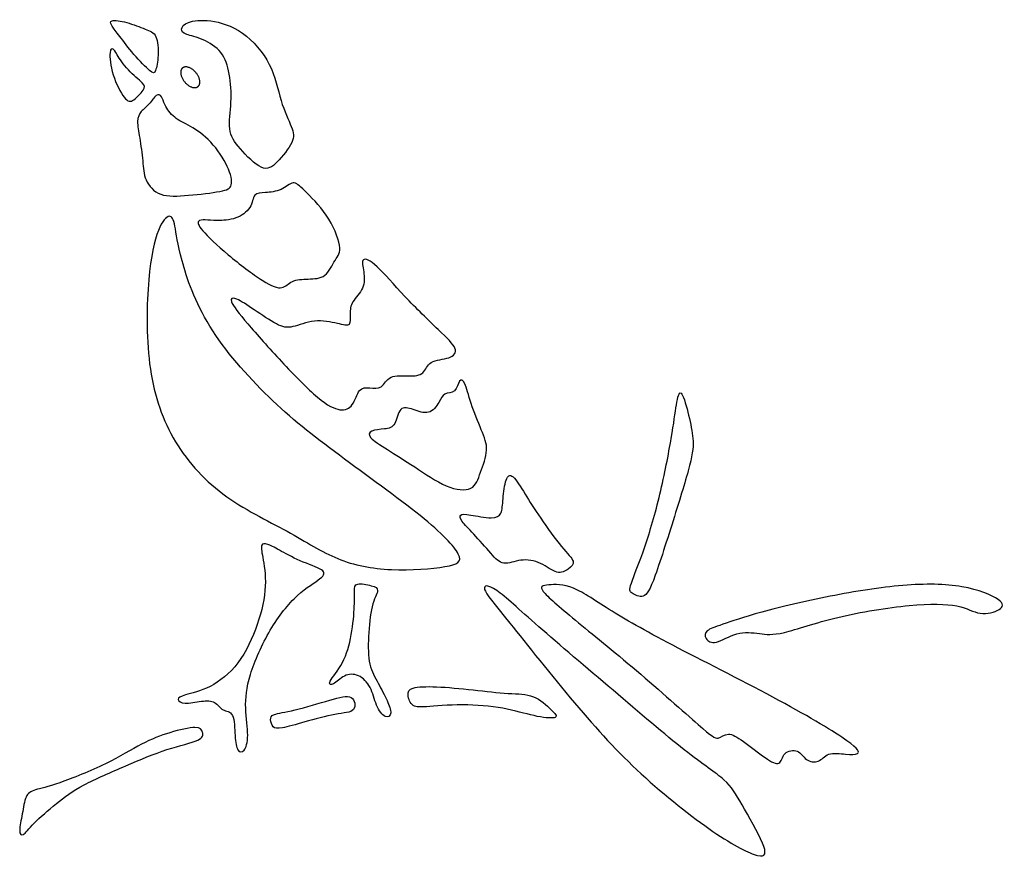
# Model space of a CAD drawing. Units: millimetres. Extents: x -1617 to 113, y -119 to 109.
# Drawn here: x -71 to -28, y -13 to 23 of the extents above; entities that cross this region are included whole.
import ezdxf

# ---------------------------------------------------------------- set-up
doc = ezdxf.new("R2010")
doc.units = ezdxf.units.MM
doc.header["$MEASUREMENT"] = 0
doc.layers.add('Layer 03', color=5, linetype='Continuous')

msp = doc.modelspace()

# ---------------------------------------------------------------- linework, layer by layer
at = {"layer": 'Layer 03'}
for points in [[(-66.925, 22.76), (-66.764, 22.551), (-66.339, 21.973), (-65.505, 21.123), (-65.358, 21.156), (-65.211, 21.891), (-65.277, 22.888), (-65.751, 23.052), (-66.633, 23.412), (-67.401, 23.51), (-67.303, 23.232), (-67.085, 22.97), (-66.925, 22.76)], [(-63.281, 22.617), (-62.999, 22.497), (-62.401, 22.115), (-62.102, 21.168), (-62.002, 19.872), (-62.226, 18.627), (-61.753, 17.904), (-60.632, 16.783), (-60.084, 17.157), (-59.237, 18.203), (-59.337, 18.702), (-59.91, 19.872), (-60.208, 21.566), (-61.526, 23.08), (-63.024, 23.535), (-64.045, 23.41), (-64.294, 23.061), (-64.095, 22.837), (-63.563, 22.737), (-63.281, 22.617)], [(-67.039, 21.953), (-66.938, 21.79), (-66.59, 21.256), (-65.821, 20.667), (-65.821, 20.471), (-66.344, 19.883), (-66.688, 19.899), (-67.292, 21.092), (-67.407, 22.236), (-67.194, 22.236), (-67.14, 22.116), (-67.039, 21.953)], [(-64.941, 19.755), (-64.857, 19.587), (-64.562, 19.155), (-63.877, 18.888), (-62.913, 18.218), (-62.112, 17.008), (-61.948, 16.158), (-62.341, 15.978), (-63.975, 15.782), (-65.234, 15.717), (-65.871, 16.469), (-65.904, 17.253), (-66.051, 18.381), (-66.198, 19.084), (-66.018, 19.493), (-65.626, 19.77), (-65.316, 20.277), (-65.07, 20.163), (-65.026, 19.923), (-64.941, 19.755)], [(-62.646, 14.697), (-62.415, 14.697), (-61.815, 14.741), (-61.129, 15.231), (-61.08, 15.934), (-60.59, 15.901), (-59.821, 15.999), (-59.315, 16.49), (-58.955, 16.114), (-57.811, 15.019), (-57.125, 13.417), (-57.5, 13.041), (-57.876, 12.158), (-58.677, 12.142), (-59.445, 12.109), (-59.756, 11.635), (-60.524, 11.913), (-62.257, 13.221), (-63.483, 14.398), (-63.548, 14.708), (-63.205, 14.741), (-62.878, 14.697), (-62.646, 14.697)], [(-64.196, 12.929), (-63.991, 12.176), (-63.284, 10.105), (-60.405, 6.809), (-57.525, 4.535), (-53.352, 1.573), (-51.736, -0.133), (-52.32, -0.47), (-55.107, -0.695), (-57.445, -0.245), (-59.4, 1.058), (-62.569, 2.564), (-64.787, 5.081), (-65.798, 8.249), (-65.724, 12.455), (-65.249, 14.514), (-64.695, 15.042), (-64.51, 14.62), (-64.4, 13.681), (-64.196, 12.929)], [(-61.035, 10.79), (-60.719, 10.574), (-59.979, 10.063), (-59.414, 9.962), (-58.425, 10.406), (-57.295, 10.184), (-56.79, 10.023), (-56.851, 10.628), (-56.811, 11.133), (-56.185, 11.718), (-56.225, 12.464), (-56.387, 13.13), (-55.761, 12.888), (-54.51, 11.395), (-52.835, 9.781), (-52.069, 9.054), (-52.392, 8.63), (-53.441, 8.59), (-53.562, 7.944), (-54.228, 7.864), (-55.156, 7.965), (-55.439, 7.299), (-55.983, 7.379), (-56.468, 7.4), (-56.69, 6.532), (-57.234, 6.31), (-58.122, 6.734), (-59.878, 8.53), (-61.452, 10.305), (-62.219, 11.294), (-61.876, 11.355), (-61.351, 11.005), (-61.035, 10.79)], [(-55.334, 5.575), (-55.14, 5.599), (-54.824, 5.676), (-54.71, 6.607), (-54.089, 6.444), (-53.37, 6.15), (-52.896, 6.771), (-52.765, 7.179), (-52.193, 7.13), (-52.062, 7.784), (-51.817, 7.702), (-51.588, 6.738), (-51.065, 5.447), (-50.738, 4.695), (-51.163, 3.633), (-51.392, 2.832), (-52.585, 2.93), (-54.056, 3.959), (-55.266, 4.711), (-56.083, 5.218), (-55.985, 5.529), (-55.527, 5.55), (-55.334, 5.575)], [(-42.779, 5.162), (-42.895, 4.484), (-43.249, 2.661), (-43.933, 0.307), (-44.654, -1.44), (-44.578, -1.592), (-43.971, -1.895), (-43.591, -1.288), (-42.528, 2.091), (-41.805, 4.44), (-41.805, 5.212), (-42.03, 6.308), (-42.378, 7.454), (-42.553, 6.732), (-42.663, 5.84), (-42.779, 5.162)], [(-51.424, 0.962), (-51.19, 0.712), (-50.612, 0.058), (-50.154, -0.449), (-49.386, -0.089), (-48.471, -0.236), (-47.752, -0.841), (-47.261, -0.563), (-46.918, -0.253), (-47.507, 0.27), (-48.569, 1.741), (-49.19, 2.738), (-49.746, 3.654), (-50.04, 3.474), (-50.154, 2.461), (-50.187, 1.823), (-50.53, 1.611), (-51.691, 1.84), (-52.067, 1.856), (-52.018, 1.562), (-51.658, 1.213), (-51.424, 0.962)], [(-59.937, 0.266), (-59.701, 0.135), (-59.06, -0.221), (-57.884, -0.606), (-57.99, -0.927), (-59.124, -1.568), (-60.385, -3.129), (-61.339, -5.313), (-61.468, -6.66), (-61.254, -7.943), (-61.468, -8.606), (-61.788, -8.584), (-61.895, -7.943), (-61.895, -6.767), (-62.451, -6.81), (-62.729, -6.318), (-63.306, -6.318), (-64.162, -6.511), (-64.461, -6.254), (-64.204, -6.083), (-62.986, -5.826), (-61.681, -4.8), (-60.826, -2.961), (-60.452, -1.247), (-60.689, 0.09), (-60.776, 0.564), (-60.474, 0.564), (-60.172, 0.397), (-59.937, 0.266)], [(-56.657, -2.192), (-56.672, -2.519), (-56.744, -3.454), (-57.11, -4.726), (-57.886, -5.588), (-57.606, -5.696), (-57.11, -5.157), (-56.463, -5.135), (-55.903, -5.696), (-55.73, -6.558), (-55.278, -7.162), (-54.976, -6.903), (-55.191, -6.364), (-55.601, -5.545), (-56.054, -4.812), (-56.054, -3.54), (-55.924, -2.074), (-55.515, -1.427), (-55.838, -1.298), (-56.636, -1.125), (-56.657, -1.492), (-56.643, -1.866), (-56.657, -2.192)], [(-48.575, -3.084), (-47.688, -3.862), (-45.279, -5.898), (-41.923, -8.781), (-40.273, -9.825), (-39.813, -10.654), (-38.554, -12.833), (-38.677, -13.355), (-40.703, -12.342), (-44.232, -9.549), (-46.902, -6.633), (-50.233, -2.425), (-51.215, -1.259), (-50.601, -1.228), (-49.462, -2.306), (-48.575, -3.084)], [(-45.366, -2.409), (-44.659, -2.848), (-42.896, -3.832), (-37.724, -6.428), (-34.568, -8.332), (-34.521, -8.694), (-35.088, -8.679), (-35.972, -8.568), (-36.287, -9.073), (-36.918, -8.963), (-37.186, -8.426), (-37.912, -8.552), (-37.975, -9.231), (-38.59, -8.9), (-39.694, -8.032), (-40.31, -7.653), (-40.735, -8.079), (-41.13, -7.795), (-44.379, -4.899), (-47.188, -2.639), (-48.712, -1.337), (-48.255, -1.245), (-47.135, -1.2), (-46.072, -1.97), (-45.366, -2.409)], [(-38.813, -2.442), (-38.003, -2.221), (-35.826, -1.714), (-32.523, -1.183), (-29.903, -1.221), (-28.156, -1.942), (-28.27, -2.36), (-29.295, -2.626), (-30.055, -2.094), (-32.105, -2.056), (-35.674, -2.626), (-38.104, -3.499), (-38.864, -3.385), (-39.927, -3.271), (-40.876, -3.917), (-41.332, -3.613), (-41.294, -3.233), (-40.686, -3.043), (-39.623, -2.664), (-38.813, -2.442)], [(-54.3, -6.088), (-54.284, -6.239), (-54.14, -6.639), (-53.565, -6.591), (-51.673, -6.447), (-49.877, -6.663), (-48.584, -7.07), (-47.65, -7.118), (-47.961, -6.782), (-48.775, -6.016), (-49.829, -6.04), (-51.434, -5.848), (-53.158, -5.681), (-54.236, -5.728), (-54.316, -5.936), (-54.3, -6.088)], [(-60.319, -7.155), (-60.312, -7.256), (-60.252, -7.523), (-59.918, -7.567), (-58.894, -7.278), (-57.401, -6.855), (-56.521, -6.849), (-56.674, -6), (-57.58, -6.26), (-59.406, -6.788), (-60.297, -6.921), (-60.326, -7.055), (-60.319, -7.155)], [(-69.551, -9.916), (-69.001, -9.725), (-67.406, -9.078), (-65.919, -8.151), (-64.754, -7.699), (-63.439, -7.397), (-63.288, -7.699), (-63.245, -8.065), (-64.819, -8.389), (-66.63, -9.165), (-68.656, -10.027), (-69.691, -10.803), (-70.791, -11.752), (-71.179, -12.312), (-71.373, -12.097), (-71.179, -11.277), (-71.071, -10.437), (-70.704, -10.221), (-70.101, -10.106), (-69.551, -9.916)]]:
    msp.add_open_spline(points, degree=3, dxfattribs=at)
msp.add_rational_spline([(-64.181, 21.376), (-63.937, 21.583), (-63.594, 21.18), (-63.251, 20.776), (-63.495, 20.569), (-63.739, 20.361), (-64.082, 20.765), (-64.425, 21.168), (-64.181, 21.376)], [1, 0.707106781187, 1, 0.707106781187, 1, 0.707106781187, 1, 0.707106781187, 1], degree=2, knots=[0, 0, 0, 1.570796, 1.570796, 3.141593, 3.141593, 4.712389, 4.712389, 6.283185, 6.283185, 6.283185], dxfattribs=at)

doc.saveas('drawing.dxf')
